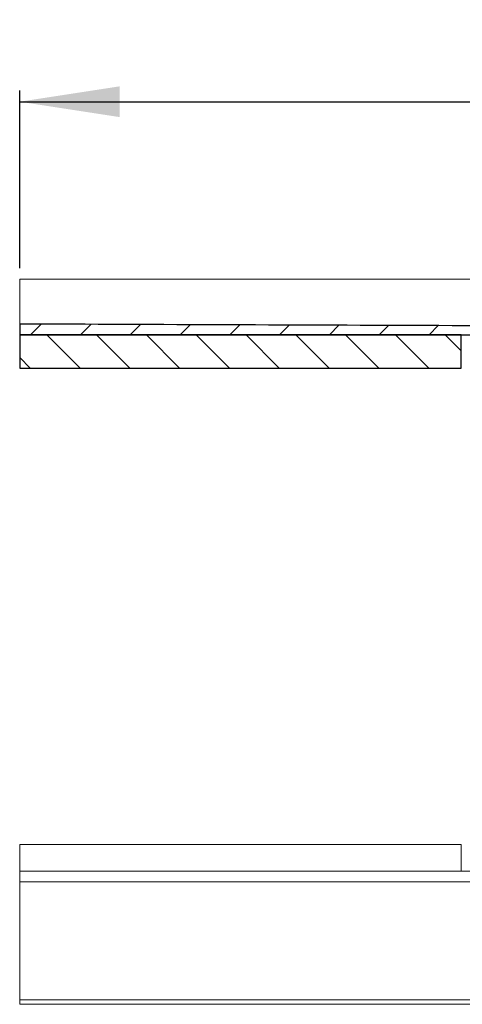
# Model space of a CAD drawing. Units: millimetres. Extents: x 63 to 373, y 68 to 174.
# Drawn here: x 63 to 103, y 85 to 174 of the extents above; entities that cross this region are included whole.
import ezdxf

# ---------------------------------------------------------------- set-up
doc = ezdxf.new("R2010")
doc.units = ezdxf.units.MM
doc.linetypes.add('SLD-Durchgehend', pattern=[0])
doc.styles.add('SLDTEXTSTYLE0', font='TXT', dxfattribs={"width": 0.605})
doc.styles.add('SLDTEXTSTYLE2', font='TXT', dxfattribs={"width": 0.96})
doc.dimstyles.new('SLDDIMSTYLE1', dxfattribs={"dimtxt": 6, "dimasz": 6, "dimexe": 0, "dimexo": 0.0625, "dimgap": 1.5, "dimtad": 1, "dimdec": 0, "dimlfac": 10, "dimrnd": 1e-09, "dimzin": 12, "dimdsep": 46, "dimtxsty": 'SLDTEXTSTYLE0', "dimblk1": 'NONE', "dimblk2": 'NONE', "dimsah": 1, "dimcen": 0.09, "dimadec": 0, "dimazin": 3, "dimtfac": 1, "dimtofl": 0, "dimtmove": 0, "dimatfit": 3, "dimldrblk": 'NONE', "dimfxl": 1, "dimfrac": 2, "dimtolj": 1, "dimtzin": 12, "dimarcsym": 0})

# ---------------------------------------------------------------- blocks, each defined once
blk = doc.blocks.new('_D_4')
at = {"color": 7}
for p, q in [((63.397, 151.203), (63.397, 167.203)), ((323.397, 151.203), (323.397, 167.203)), ((63.397, 166.203), (323.397, 166.203))]:
    blk.add_line(p, q, dxfattribs=at)
for points in [[(63.397, 166.203), (72.397, 164.819), (72.397, 167.588)], [(323.397, 166.203), (314.397, 167.588), (314.397, 164.819)]]:
    blk.add_solid(points, dxfattribs=at)
at = {"color": 7, "insert": (184.195, 173.488), "char_height": 6, "attachment_point": 1, "style": 'SLDTEXTSTYLE2'}
blk.add_mtext('1300', dxfattribs=at)
blk = doc.blocks.new('_NONE')

msp = doc.modelspace()

# ---------------------------------------------------------------- hatches: boundary and pattern name
h = msp.add_hatch()
h.set_pattern_fill('ANSI31', style=0)
edge = h.paths.add_edge_path(flags=0)
edge.add_spline(control_points=[(120.207, 145.949), (113.867, 145.973), (107.528, 145.997), (101.189, 146.021), (88.592, 146.068), (75.994, 146.116), (63.397, 146.163)], knot_values=[0.012203, 0.012203, 0.012203, 0.012203, 0.107292, 0.107292, 0.107292, 0.296255, 0.296255, 0.296255, 0.296255], weights=[1, 1, 1, 1, 1, 1, 1], degree=3, periodic=0)
edge.add_line((63.397, 146.163), (63.397, 145.203))
edge.add_line((63.397, 145.203), (120.497, 145.203))
edge.add_line((120.497, 145.203), (120.497, 145.449))
edge.add_line((120.497, 145.449), (120.297, 145.449))
edge.add_line((120.297, 145.449), (120.297, 145.649))
edge.add_line((120.297, 145.649), (120.207, 145.649))
edge.add_line((120.207, 145.649), (120.207, 145.949))
h = msp.add_hatch()
h.set_pattern_fill('ANSI31', angle=90, style=0)
h.paths.add_polyline_path([(103.197, 145.203), (63.397, 145.203), (63.397, 142.203), (103.197, 142.203)], flags=0)

# ---------------------------------------------------------------- linework, layer by layer
at = {"color": 7, "linetype": 'SLD-Durchgehend', "lineweight": 15}
for p, q in [((63.397, 150.203), (323.397, 150.203)), ((63.397, 147.003), (63.397, 150.203)), ((101.189, 146.021), (63.397, 146.163)), ((63.397, 145.203), (63.397, 146.163)), ((120.207, 145.949), (101.189, 146.021)), ((103.197, 145.203), (63.397, 145.203)), ((63.397, 142.203), (63.397, 145.203)), ((63.397, 145.203), (120.497, 145.203)), ((103.197, 142.203), (103.197, 145.203)), ((63.397, 142.203), (103.197, 142.203)), ((63.397, 96.863), (63.397, 99.263)), ((63.397, 99.263), (103.197, 99.263)), ((103.197, 96.863), (103.197, 99.263)), ((63.397, 96.863), (63.397, 95.903)), ((323.397, 96.863), (63.397, 96.863)), ((63.397, 95.903), (323.397, 95.903)), ((63.397, 85.263), (63.397, 95.063)), ((63.499, 85.263), (63.397, 85.263)), ((63.397, 84.863), (63.397, 85.263)), ((84.744, 85.263), (63.499, 85.263)), ((95.274, 85.263), (84.744, 85.263)), ((116.52, 85.262), (95.274, 85.263)), ((323.397, 84.863), (63.397, 84.863))]:
    msp.add_line(p, q, dxfattribs=at)
for p, q in [((63.397, 146.163), (63.397, 145.203)), ((63.397, 145.203), (120.497, 145.203)), ((63.397, 145.203), (63.397, 142.203)), ((103.197, 145.203), (63.397, 145.203)), ((103.197, 142.203), (103.197, 145.203)), ((63.397, 142.203), (103.197, 142.203))]:
    msp.add_line(p, q)
for points, degree in [([(63.397, 146.839), (63.397, 146.893), (63.397, 146.948), (63.397, 147.003)], 3), ([(63.397, 146.681), (63.397, 146.732), (63.397, 146.784), (63.397, 146.839)], 3), ([(63.397, 146.536), (63.397, 146.582), (63.397, 146.631), (63.397, 146.681)], 3), ([(63.397, 146.409), (63.397, 146.448), (63.397, 146.49), (63.397, 146.536)], 3), ([(63.397, 146.305), (63.397, 146.335), (63.397, 146.37), (63.397, 146.409)], 3), ([(63.397, 146.227), (63.397, 146.248), (63.397, 146.274), (63.397, 146.305)], 3), ([(63.397, 146.179), (63.397, 146.19), (63.397, 146.206), (63.397, 146.227)], 3), ([(63.397, 95.887), (63.397, 95.898), (63.397, 95.903)], 2), ([(63.397, 95.839), (63.397, 95.86), (63.397, 95.876), (63.397, 95.887)], 3), ([(63.397, 95.761), (63.397, 95.792), (63.397, 95.818), (63.397, 95.839)], 3), ([(63.397, 95.657), (63.397, 95.696), (63.397, 95.731), (63.397, 95.761)], 3), ([(63.397, 95.529), (63.397, 95.575), (63.397, 95.618), (63.397, 95.657)], 3), ([(63.397, 95.385), (63.397, 95.436), (63.397, 95.484), (63.397, 95.529)], 3), ([(63.397, 95.227), (63.397, 95.281), (63.397, 95.334), (63.397, 95.385)], 3), ([(63.397, 95.063), (63.397, 95.119), (63.397, 95.173), (63.397, 95.227)], 3)]:
    msp.add_open_spline(points, degree=degree, dxfattribs=at)
msp.add_open_spline([(120.207, 145.949), (113.867, 145.973), (107.528, 145.997), (101.189, 146.021), (88.592, 146.068), (75.994, 146.116), (63.397, 146.163)], degree=3, knots=[0.012203, 0.012203, 0.012203, 0.012203, 0.1072916, 0.1072916, 0.1072916, 0.296255, 0.296255, 0.296255, 0.296255])

# ---------------------------------------------------------------- dimensions: what is measured, and where the dimension line sits
at = {"color": 7}
dim = msp.add_linear_dim(base=(63.397, 166.203), p1=(323.397, 150.203), p2=(63.397, 150.203), dimstyle='SLDDIMSTYLE1', dxfattribs=at)
dim.commit()
dim.dimension.update_dxf_attribs({"geometry": '_D_4', "text_midpoint": (193.361, 166.203), "dimtype": 160})

doc.saveas('drawing.dxf')
